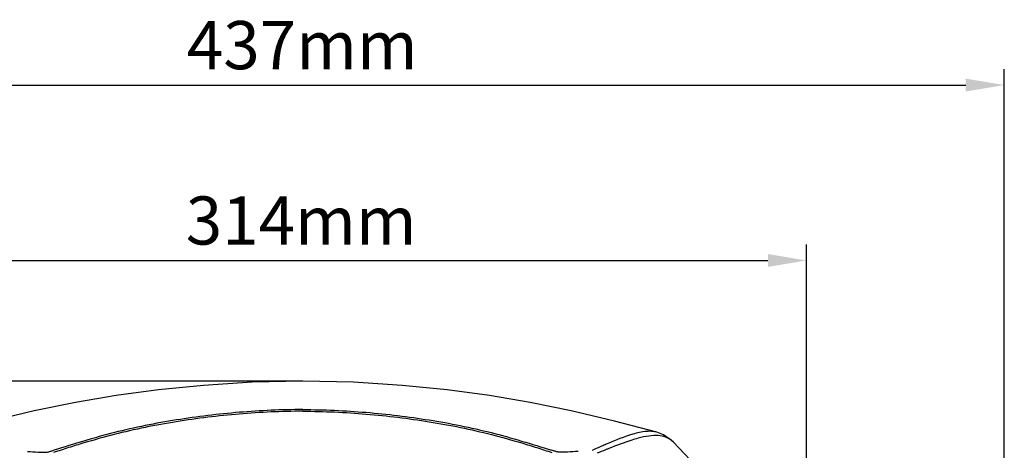
# Model space of a CAD drawing. Units: millimetres. Extents: x 49150 to 54947, y -3977 to 122.
# Drawn here: x 51934 to 52241, y -1201 to -1067 of the extents above; entities that cross this region are included whole.
import ezdxf

# ---------------------------------------------------------------- set-up
doc = ezdxf.new("R2010")
doc.units = ezdxf.units.MM
doc.layers.add('02___PRT_ALL_AXES', color=7, linetype='Continuous')
doc.layers.add('粗实线', color=3, linetype='Continuous', lineweight=30)
doc.styles.get("Standard").update_dxf_attribs({"font": 'simsun.ttc'})
doc.dimstyles.new('ISO-25', dxfattribs={"dimtxt": 20, "dimasz": 8, "dimexe": 0.5, "dimexo": 0, "dimgap": 3, "dimtad": 1, "dimdec": 1, "dimdsep": 46, "dimtxsty": 'Standard', "dimcen": 2.5, "dimadec": 0, "dimazin": 0, "dimtfac": 1, "dimtdec": 1, "dimtmove": 0, "dimatfit": 3, "dimfxl": 1, "dimarcsym": 0})

# ---------------------------------------------------------------- blocks, each defined once
blk = doc.blocks.new('*D8235')
at = {"layer": 'Defpoints', "color": 0}
for p in [(52022.41, -1179.39), (51729.59, -1756.9), (51879.37, -1756.9)]:
    blk.add_point(p, dxfattribs=at)
at = {"layer": '粗实线', "color": 0, "lineweight": -2}
for p, q in [((52022.41, -1179.39), (51724.59, -1179.39)), ((51729.59, -1191.39), (51729.59, -1744.9)), ((51879.37, -1756.9), (51724.59, -1756.9))]:
    blk.add_line(p, q, dxfattribs=at)
at = {"layer": '粗实线', "color": 0}
for points in [[(51731.59, -1191.39), (51727.59, -1191.39), (51729.59, -1179.39)], [(51727.59, -1744.9), (51731.59, -1744.9), (51729.59, -1756.9)]]:
    blk.add_solid(points, dxfattribs=at)
at = {"layer": '粗实线', "color": 0, "insert": (51719.09, -1495.1), "char_height": 15, "attachment_point": 5, "rotation": 90}
blk.add_mtext('578mm', dxfattribs=at)
blk = doc.blocks.new('*D8236')
at = {"layer": 'Defpoints', "color": 0}
for p in [(52179.41, -1141.85), (51865.41, -1255.8), (52179.41, -1255.8)]:
    blk.add_point(p, dxfattribs=at)
at = {"layer": '粗实线', "color": 0, "lineweight": -2}
for p, q in [((51865.41, -1255.8), (51865.41, -1136.85)), ((52179.41, -1255.8), (52179.41, -1136.85)), ((51877.41, -1141.85), (52167.41, -1141.85))]:
    blk.add_line(p, q, dxfattribs=at)
at = {"layer": '粗实线', "color": 0}
for points in [[(51877.41, -1139.85), (51877.41, -1143.85), (51865.41, -1141.85)], [(52167.41, -1143.85), (52167.41, -1139.85), (52179.41, -1141.85)]]:
    blk.add_solid(points, dxfattribs=at)
at = {"layer": '粗实线', "color": 0, "insert": (52021.91, -1131.35), "char_height": 15, "attachment_point": 5}
blk.add_mtext('314mm', dxfattribs=at)
blk = doc.blocks.new('*D8237')
at = {"layer": 'Defpoints', "color": 0}
for p in [(52241.12, -1087.23), (51803.69, -1337.21), (52241.12, -1337.21)]:
    blk.add_point(p, dxfattribs=at)
at = {"layer": '粗实线', "color": 0, "lineweight": -2}
for p, q in [((51803.69, -1337.21), (51803.69, -1082.23)), ((52241.12, -1337.21), (52241.12, -1082.23)), ((51815.69, -1087.23), (52229.12, -1087.23))]:
    blk.add_line(p, q, dxfattribs=at)
at = {"layer": '粗实线', "color": 0}
for points in [[(51815.69, -1085.23), (51815.69, -1089.23), (51803.69, -1087.23)], [(52229.12, -1089.23), (52229.12, -1085.23), (52241.12, -1087.23)]]:
    blk.add_solid(points, dxfattribs=at)
at = {"layer": '粗实线', "color": 0, "insert": (52022.25, -1076.73), "char_height": 15, "attachment_point": 5}
blk.add_mtext('437mm', dxfattribs=at)

msp = doc.modelspace()

# ---------------------------------------------------------------- linework, layer by layer
at = {"color": 7, "linetype": 'Continuous'}
for p, q in [((52132.77, -1195.33), (52132.75, -1195.33)), ((52117.82, -1200.4), (52117.62, -1200.48)), ((52117.82, -1200.4), (52117.62, -1200.48))]:
    msp.add_line(p, q, dxfattribs=at)
for points in [[(52132.77, -1195.33), (52119.61, -1191.86), (52106.13, -1188.7), (52093.32, -1186.1), (52080.62, -1183.95), (52067.38, -1182.18), (52053.39, -1180.77), (52038.19, -1179.78), (52022.41, -1179.39)], [(52137.97, -1198.48), (52137.41, -1197.92), (52134.9, -1196.16), (52132.74, -1195.33)], [(52159.03, -1220.61), (52152.23, -1213.47), (52144.85, -1205.72), (52137.96, -1198.46)]]:
    msp.add_lwpolyline(points, dxfattribs=at)
for centre, radius, start, end in [((52138.02, -1239.16), 43.37, 103.6164, 104.7478), ((52136.65, -1233.46), 37.51, 102.3051, 103.6328), ((52183.43, -1354.9), 169.38, 112.9721, 113.4764)]:
    msp.add_arc(centre, radius, start, end, dxfattribs=at)
for points, knots in [([(52127.43, -1195.42), (52126.73, -1195.58), (52123.27, -1196.49), (52119.95, -1197.84), (52117.33, -1198.95)], [0, 0, 0, 0, 0.201582, 1, 1, 1, 1]), ([(52132.75, -1195.33), (52132.38, -1195.23), (52130.62, -1194.9), (52128.81, -1195.12), (52127.43, -1195.42)], [0, 0, 0, 0, 0.210827, 1, 1, 1, 1]), ([(52137.96, -1198.46), (52137.52, -1198), (52136.44, -1197.14), (52134.32, -1196.39), (52131.64, -1196.26), (52129.72, -1196.58), (52128.66, -1196.81)], [0, 0, 0, 0, 0.194901, 0.41066, 0.67081, 1, 1, 1, 1]), ([(52115.96, -1199.54), (52115.69, -1199.65), (52114.58, -1200.14), (52113.47, -1200.63), (52112.63, -1201.01)], [0, 0, 0, 0, 0.241292, 1, 1, 1, 1]), ([(52126.98, -1197.22), (52126.31, -1197.39), (52123.2, -1198.3), (52120.18, -1199.46), (52117.82, -1200.4)], [0, 0, 0, 0, 0.214968, 1, 1, 1, 1]), ([(52108.26, -1201.32), (52107.14, -1201.37), (52105.43, -1201.49), (52103.36, -1201.55), (52102.06, -1201.57), (52101.05, -1201.25), (52100.38, -1201.06), (52100.04, -1200.96)], [0, 0, 0, 0, 0.40383, 0.620072, 0.748698, 0.868748, 1, 1, 1, 1]), ([(52117.62, -1200.48), (52117.34, -1200.6), (52116.19, -1201.06), (52115.05, -1201.54), (52114.18, -1201.9)], [0, 0, 0, 0, 0.241511, 1, 1, 1, 1])]:
    msp.add_open_spline(points, degree=3, knots=knots, dxfattribs=at)
at = {"layer": '02___PRT_ALL_AXES', "color": 7, "linetype": 'Continuous'}
msp.add_lwpolyline([(52022.41, -1179.39), (52006.63, -1179.78), (51991.43, -1180.77), (51977.44, -1182.18), (51964.19, -1183.95), (51951.5, -1186.1), (51938.69, -1188.7), (51925.21, -1191.86), (51912.05, -1195.33)], dxfattribs=at)
for points, knots in [([(52022.41, -1188.81), (52015.8, -1188.81), (52002.6, -1189.42), (51982.95, -1191.83), (51966.77, -1195.06), (51955.69, -1198.2), (51949.4, -1200.11), (51946.29, -1201.15), (51944.72, -1201.65)], [0, 0, 0, 0, 0.250508, 0.500842, 0.750697, 0.875346, 0.93761, 1, 1, 1, 1]), ([(52022.41, -1188.29), (52015.81, -1188.29), (52002.62, -1188.89), (51982.99, -1191.27), (51963.6, -1195.1), (51951.05, -1199.02), (51944.78, -1200.96)], [0, 0, 0, 0, 0.250537, 0.500891, 0.75079, 1, 1, 1, 1]), ([(52022.41, -1188.29), (52029, -1188.29), (52042.19, -1188.89), (52061.83, -1191.27), (52081.21, -1195.1), (52093.77, -1199.02), (52100.04, -1200.96)], [0, 0, 0, 0, 0.250537, 0.500891, 0.75079, 1, 1, 1, 1]), ([(52022.41, -1188.81), (52029.01, -1188.81), (52042.22, -1189.42), (52061.87, -1191.83), (52078.04, -1195.06), (52089.12, -1198.2), (52095.41, -1200.11), (52098.53, -1201.15), (52100.09, -1201.65)], [0, 0, 0, 0, 0.250508, 0.500842, 0.750697, 0.875346, 0.93761, 1, 1, 1, 1]), ([(51936.55, -1201.32), (51937.67, -1201.37), (51939.39, -1201.49), (51941.45, -1201.55), (51942.75, -1201.57), (51943.76, -1201.25), (51944.43, -1201.06), (51944.78, -1200.96)], [0, 0, 0, 0, 0.40383, 0.620072, 0.748698, 0.868748, 1, 1, 1, 1])]:
    msp.add_open_spline(points, degree=3, knots=knots, dxfattribs=at)

# ---------------------------------------------------------------- dimensions: what is measured, and where the dimension line sits
at = {"layer": '粗实线'}
for base, p1, p2, picture, middle in [((52241.12, -1087.23), (51803.69, -1337.21), (52241.12, -1337.21), '*D8237', (52022.25, -1087.23)), ((52179.41, -1141.85), (51865.41, -1255.8), (52179.41, -1255.8), '*D8236', (52021.91, -1141.85))]:
    dim = msp.add_linear_dim(base=base, p1=p1, p2=p2, dimstyle='ISO-25', override={"dimtxt": 15, "dimasz": 12, "dimexe": 5, "dimdec": 0, "dimpost": 'mm'}, dxfattribs=at)
    dim.commit()
    dim.dimension.update_dxf_attribs({"geometry": picture, "text_midpoint": middle, "dimtype": 160})
dim = msp.add_linear_dim(base=(51729.59, -1756.9), p1=(52022.41, -1179.39), p2=(51879.37, -1756.9), angle=90, dimstyle='ISO-25', override={"dimtxt": 15, "dimasz": 12, "dimexe": 5, "dimdec": 0, "dimpost": 'mm'}, dxfattribs=at)
dim.commit()
dim.dimension.update_dxf_attribs({"geometry": '*D8235', "text_midpoint": (51729.59, -1495.1), "dimtype": 160})

doc.saveas('drawing.dxf')
